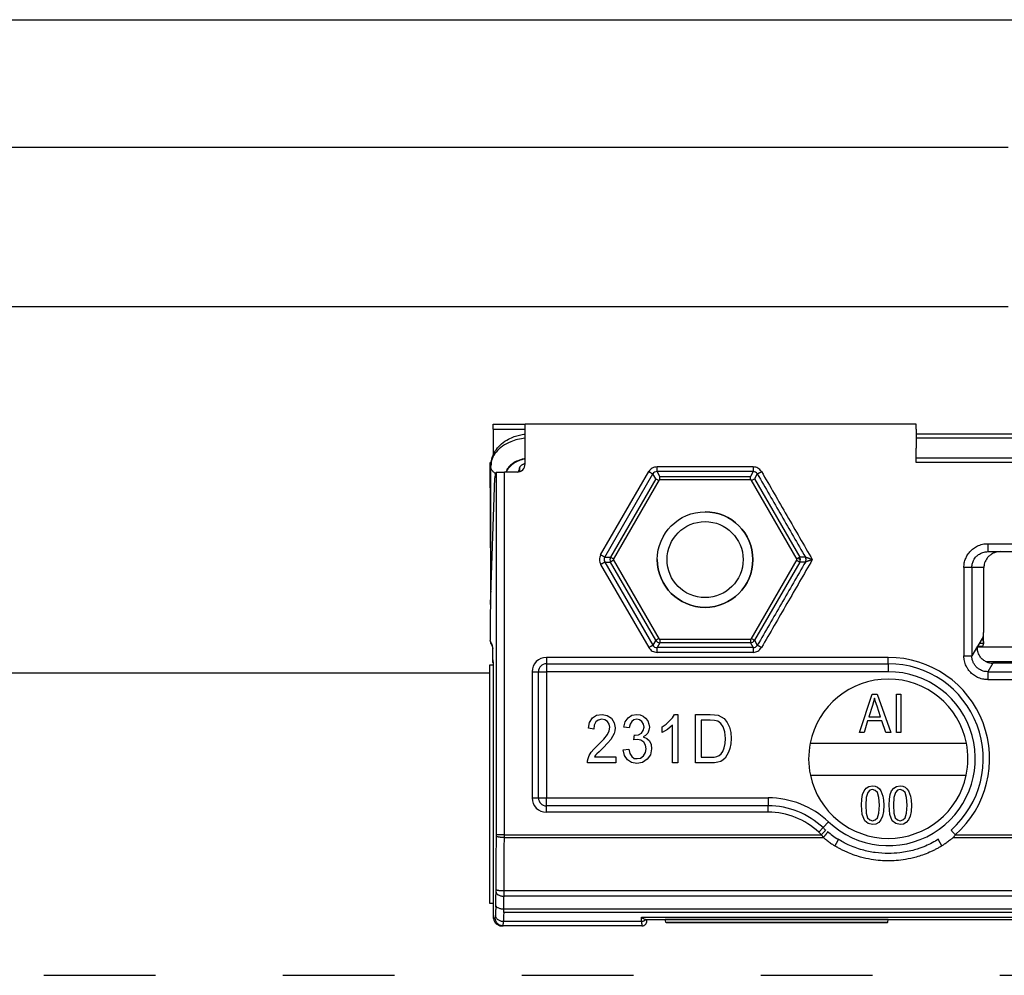
# Model space of a CAD drawing. Units: inches. Extents: x 16553 to 17137, y 20391 to 20802.
# Drawn here: x 16625 to 16629, y 20766 to 20769 of the extents above; entities that cross this region are included whole.
import ezdxf

# ---------------------------------------------------------------- set-up
doc = ezdxf.new("R2010")
doc.units = ezdxf.units.IN
doc.linetypes.add('DASHED', pattern=[15, 7, -8])
doc.layers.add('1', color=7, linetype='Continuous')

# ---------------------------------------------------------------- blocks, each defined once
blk = doc.blocks.new('10421-EP-70_02_Wand-zweifluegelig-ohne-Mauerwerk-gepraegt__133', base_point=(331594.85, 413215.208))
at = {"color": 3, "linetype": 'DASHED'}
blk.add_line((331746.474, 415315.208), (332716.474, 415315.208), dxfattribs=at)
blk = doc.blocks.new('10421-EP-70_58_Glasfluegel-ohne-Bearbeitung__168', base_point=(331716.474, 413322.208))
at = {"color": 1, "linetype": 'Continuous'}
blk.add_line((331893.474, 415334.208), (332539.474, 415334.208), dxfattribs=at)
blk = doc.blocks.new('Glasklemmzwischenlage-2_2mm_1__196', base_point=(332539.474, 415319.708))
at = {"color": 1, "linetype": 'Continuous'}
for p, q in [((332539.474, 415334.708), (332539.663, 415334.708)), ((332539.474, 415334.208), (332539.474, 415334.708)), ((332539.474, 415319.708), (332539.474, 415334.208)), ((332539.639, 415319.708), (332539.474, 415319.708)), ((332539.64, 415319.708), (332539.639, 415319.708)), ((332539.647, 415319.708), (332539.64, 415319.708)), ((332539.663, 415319.708), (332539.647, 415319.708))]:
    blk.add_line(p, q, dxfattribs=at)
blk = doc.blocks.new('Glasklemmzwischenlage-2_2mm__197', base_point=(332539.474, 415319.708))
at = {"color": 1, "linetype": 'Continuous'}
for p, q in [((332539.474, 415334.708), (332539.663, 415334.708)), ((332539.474, 415334.208), (332539.474, 415334.708)), ((332539.474, 415319.708), (332539.474, 415334.208)), ((332539.639, 415319.708), (332539.474, 415319.708)), ((332539.64, 415319.708), (332539.639, 415319.708)), ((332539.647, 415319.708), (332539.64, 415319.708)), ((332539.663, 415319.708), (332539.647, 415319.708))]:
    blk.add_line(p, q, dxfattribs=at)
blk = doc.blocks.new('10421-3-0777_01_O-Ring_Glasklemmplatte__198', base_point=(332539.524, 415334.908))
at = {"color": 1, "linetype": 'Continuous'}
for p, q in [((332566.224, 415349.208), (332606.724, 415349.208)), ((332539.524, 415339.355), (332539.524, 415347.177)), ((332541.324, 415347.099), (332541.324, 415346.83)), ((332606.724, 415347.408), (332566.224, 415347.408)), ((332539.524, 415339.034), (332539.524, 415339.355)), ((332602.882, 415335.808), (332570.067, 415335.808))]:
    blk.add_line(p, q, dxfattribs=at)
at = {"color": 124, "linetype": 'Continuous'}
for p, q in [((332566.224, 415348.944), (332606.724, 415348.944)), ((332606.724, 415347.672), (332566.224, 415347.672)), ((332570.596, 415334.908), (332602.353, 415334.908))]:
    blk.add_line(p, q, dxfattribs=at)
at = {"color": 1, "linetype": 'Continuous'}
blk.add_arc((332542.024, 415336.508), 2.5, 190.58648, 198.01237, dxfattribs=at)
for points in [[(332539.524, 415347.177), (332539.586, 415347.632), (332539.7, 415347.935), (332539.874, 415348.223), (332540.2, 415348.576), (332540.641, 415348.876), (332541.001, 415349.034), (332541.332, 415349.131), (332541.674, 415349.189)], [(332541.674, 415347.336), (332541.639, 415347.324), (332541.598, 415347.307), (332541.551, 415347.285), (332541.502, 415347.259), (332541.453, 415347.229), (332541.416, 415347.201), (332541.385, 415347.175), (332541.361, 415347.151), (332541.342, 415347.129), (332541.333, 415347.115), (332541.327, 415347.104), (332541.324, 415347.097)]]:
    blk.add_spline(points, degree=3, dxfattribs=at)
at = {"color": 124, "linetype": 'Continuous'}
for points in [[(332541.674, 415348.927), (332541.21, 415348.848), (332540.774, 415348.708), (332540.257, 415348.427), (332539.859, 415348.061), (332539.61, 415347.634), (332539.524, 415347.177)], [(332541.674, 415347.644), (332541.443, 415347.594), (332541.224, 415347.52), (332540.893, 415347.34), (332540.639, 415347.106), (332540.539, 415346.961), (332540.47, 415346.808)], [(332541.674, 415347.629), (332541.47, 415347.579), (332541.274, 415347.511), (332540.922, 415347.32), (332540.652, 415347.071), (332540.561, 415346.942), (332540.493, 415346.808)], [(332539.801, 415346.718), (332539.794, 415346.722), (332539.788, 415346.727), (332539.71, 415346.79), (332539.645, 415346.859), (332539.593, 415346.933), (332539.555, 415347.011), (332539.532, 415347.093), (332539.524, 415347.177)], [(332541.324, 415347.099), (332541.297, 415346.949), (332541.221, 415346.809)], [(332539.524, 415339.355), (332539.527, 415339.311), (332539.533, 415339.269)]]:
    blk.add_spline(points, degree=3, dxfattribs=at)
blk = doc.blocks.new('10421-6-0881_Klemmplatte-für-Glasklemmplatte-30mm__199', base_point=(332539.477, 415318.308))
at = {"color": 1, "linetype": 'Continuous'}
for p, q in [((332539.666, 415349.508), (332539.666, 415347.859)), ((332539.674, 415349.808), (332539.763, 415349.808)), ((332539.763, 415349.808), (332541.674, 415349.808)), ((332541.779, 415349.808), (332541.674, 415349.808)), ((332566.032, 415349.808), (332541.779, 415349.808)), ((332566.092, 415349.808), (332566.032, 415349.808)), ((332539.477, 415345.808), (332539.477, 415347.408)), ((332539.54, 415347.408), (332539.477, 415347.408)), ((332539.477, 415345.808), (332539.524, 415345.808)), ((332539.477, 415345.808), (332539.497, 415338.229)), ((332570.447, 415336.124), (332570.447, 415336.585)), ((332539.525, 415336.036), (332539.606, 415335.875)), ((332570.44, 415336.036), (332570.381, 415335.857)), ((332539.64, 415319.708), (332539.639, 415319.708)), ((332539.647, 415319.708), (332539.64, 415319.708)), ((332539.663, 415319.708), (332539.647, 415319.708)), ((332549.244, 415318.708), (332549.241, 415318.708)), ((332549.244, 415318.708), (332549.293, 415318.708)), ((332549.293, 415318.708), (332549.474, 415318.708)), ((332549.474, 415318.708), (332549.498, 415318.708)), ((332549.498, 415318.708), (332550.475, 415318.708)), ((332550.475, 415318.708), (332550.476, 415318.708)), ((332550.476, 415318.708), (332550.498, 415318.708)), ((332564.497, 415318.708), (332564.498, 415318.708)), ((332564.498, 415318.708), (332608.475, 415318.708)), ((332540.219, 415318.308), (332540.303, 415318.308)), ((332549.012, 415318.308), (332540.303, 415318.308))]:
    blk.add_line(p, q, dxfattribs=at)
at = {"color": 124, "linetype": 'Continuous'}
for p, q in [((332539.666, 415349.508), (332541.674, 415349.508)), ((332539.569, 415336.036), (332539.525, 415336.036)), ((332570.381, 415335.857), (332570.073, 415335.857)), ((332570.44, 415336.036), (332570.171, 415336.036)), ((332539.663, 415334.858), (332539.64, 415334.858))]:
    blk.add_line(p, q, dxfattribs=at)
at = {"color": 1, "linetype": 'Continuous'}
for points in [[(332539.666, 415349.508), (332539.666, 415349.567), (332539.667, 415349.623), (332539.667, 415349.674), (332539.668, 415349.72), (332539.669, 415349.751), (332539.67, 415349.775), (332539.671, 415349.793), (332539.673, 415349.804)], [(332539.525, 415336.036), (332539.521, 415336.059), (332539.517, 415336.109), (332539.513, 415336.184)], [(332539.621, 415335.821), (332539.627, 415335.715), (332539.633, 415335.547), (332539.638, 415335.229), (332539.64, 415334.858)], [(332570.356, 415336.344), (332570.375, 415336.31), (332570.393, 415336.278), (332570.433, 415336.189), (332570.447, 415336.124)], [(332570.376, 415335.808), (332570.378, 415335.841), (332570.381, 415335.857)], [(332570.447, 415336.119), (332570.445, 415336.078), (332570.443, 415336.05), (332570.44, 415336.036)]]:
    blk.add_spline(points, degree=3, dxfattribs=at)
blk = doc.blocks.new('LIB_D00912_Zylinderschraube_DIN_912_-_M6_x_20_-__2__202', base_point=(332549.974, 415338.308))
at = {"color": 1, "linetype": 'Continuous'}
blk.add_circle((332552.974, 415341.308), 3, dxfattribs=at)
blk = doc.blocks.new('LIB_D24032_Sechskantmutter_ISO_4032_-_M_6_-__2__203', base_point=(332547.201, 415336.308))
at = {"color": 1, "linetype": 'Continuous'}
for p, q in [((332550.088, 415346.308), (332547.201, 415341.308)), ((332555.861, 415346.308), (332550.088, 415346.308)), ((332558.748, 415341.308), (332555.861, 415346.308)), ((332547.201, 415341.308), (332550.088, 415336.308)), ((332555.861, 415336.308), (332558.748, 415341.308)), ((332550.088, 415336.308), (332552.974, 415336.308)), ((332552.974, 415336.308), (332555.861, 415336.308))]:
    blk.add_line(p, q, dxfattribs=at)
blk.add_circle((332552.974, 415341.308), 2.387, dxfattribs=at)
at = {"layer": '1', "color": 3, "linetype": 'Continuous'}
blk.add_arc((332552.974, 415341.308), 3, 180, 90, dxfattribs=at)
blk = doc.blocks.new('10421-6-0882_Grundplatte-für-Glasklemmplatte-30mm__205', base_point=(332539.475, 415318.308))
at = {"color": 1, "linetype": 'Continuous'}
for p, q in [((332541.674, 415347.307), (332541.674, 415349.808)), ((332541.779, 415349.808), (332541.674, 415349.808)), ((332566.032, 415349.808), (332541.779, 415349.808)), ((332566.092, 415349.808), (332566.032, 415349.808)), ((332566.224, 415349.808), (332566.092, 415349.808)), ((332566.224, 415349.508), (332566.224, 415349.808)), ((332566.224, 415349.508), (332566.224, 415348.308)), ((332566.224, 415347.408), (332566.224, 415348.308)), ((332606.724, 415347.408), (332566.224, 415347.408)), ((332539.505, 415338.483), (332539.784, 415346.451)), ((332539.808, 415346.744), (332539.877, 415346.795)), ((332541.174, 415346.807), (332540.377, 415346.808)), ((332570.716, 415341.808), (332571.512, 415341.808)), ((332571.512, 415341.808), (332574.774, 415341.808)), ((332570.474, 415337.459), (332570.474, 415340.808)), ((332570.427, 415336.463), (332570.082, 415335.888)), ((332539.631, 415335.888), (332539.491, 415336.238)), ((332539.663, 415334.892), (332539.663, 415334.708)), ((332539.663, 415334.708), (332539.663, 415321.408)), ((332543.014, 415334.768), (332564.474, 415334.768)), ((332601.918, 415334.808), (332571.031, 415334.808)), ((332542.514, 415326.348), (332542.514, 415334.268)), ((332562.657, 415330.46), (332563.457, 415332.863)), ((332563.457, 415332.863), (332563.777, 415332.863)), ((332563.777, 415332.863), (332564.63, 415330.46)), ((332564.977, 415332.863), (332565.257, 415332.863)), ((332564.977, 415330.46), (332564.977, 415332.863)), ((332565.257, 415332.863), (332565.257, 415330.46)), ((332563.483, 415332.147), (332563.243, 415331.445)), ((332563.55, 415332.371), (332563.483, 415332.147)), ((332563.603, 415332.61), (332563.55, 415332.371)), ((332563.67, 415332.371), (332563.603, 415332.61)), ((332563.763, 415332.102), (332563.67, 415332.371)), ((332563.977, 415331.445), (332563.763, 415332.102)), ((332545.9, 415331.365), (332546.153, 415331.535)), ((332546.153, 415331.535), (332546.508, 415331.592)), ((332546.508, 415331.592), (332546.829, 415331.516)), ((332546.829, 415331.516), (332547.099, 415331.346)), ((332548.146, 415331.384), (332548.383, 415331.535)), ((332548.383, 415331.535), (332548.687, 415331.592)), ((332548.687, 415331.592), (332548.889, 415331.554)), ((332548.889, 415331.554), (332549.092, 415331.478)), ((332549.092, 415331.478), (332549.244, 415331.346)), ((332550.933, 415331.384), (332551.051, 415331.592)), ((332551.051, 415331.592), (332551.271, 415331.592)), ((332551.271, 415331.592), (332551.271, 415328.548)), ((332552.368, 415331.592), (332553.297, 415331.592)), ((332552.368, 415328.548), (332552.368, 415331.592)), ((332553.297, 415331.592), (332553.568, 415331.573)), ((332553.568, 415331.573), (332553.787, 415331.535)), ((332553.787, 415331.535), (332553.99, 415331.44)), ((332545.647, 415330.722), (332545.714, 415331.081)), ((332545.714, 415331.081), (332545.9, 415331.365)), ((332546.018, 415330.911), (332545.984, 415330.665)), ((332546.12, 415331.119), (332546.018, 415330.911)), ((332546.272, 415331.232), (332546.12, 415331.119)), ((332546.491, 415331.289), (332546.272, 415331.232)), ((332546.677, 415331.251), (332546.491, 415331.289)), ((332546.846, 415331.138), (332546.677, 415331.251)), ((332546.947, 415330.968), (332546.846, 415331.138)), ((332546.998, 415330.779), (332546.947, 415330.968)), ((332547.099, 415331.346), (332547.268, 415331.062)), ((332547.268, 415331.062), (332547.336, 415330.741)), ((332547.876, 415330.798), (332547.96, 415331.119)), ((332547.96, 415331.119), (332548.146, 415331.384)), ((332548.264, 415330.968), (332548.214, 415330.741)), ((332548.366, 415331.138), (332548.264, 415330.968)), ((332548.501, 415331.251), (332548.366, 415331.138)), ((332548.687, 415331.289), (332548.501, 415331.251)), ((332548.856, 415331.251), (332548.687, 415331.289)), ((332549.008, 415331.138), (332548.856, 415331.251)), ((332549.109, 415330.987), (332549.008, 415331.138)), ((332549.143, 415330.798), (332549.109, 415330.987)), ((332549.244, 415331.346), (332549.379, 415331.176)), ((332549.379, 415331.176), (332549.447, 415330.987)), ((332549.447, 415330.987), (332549.48, 415330.798)), ((332550.274, 415330.816), (332550.528, 415330.968)), ((332550.528, 415330.968), (332550.747, 415331.176)), ((332550.747, 415331.176), (332550.933, 415331.384)), ((332550.933, 415330.911), (332550.781, 415330.779)), ((332550.933, 415328.548), (332550.933, 415330.911)), ((332553.297, 415331.232), (332552.723, 415331.232)), ((332552.723, 415331.232), (332552.723, 415328.907)), ((332553.568, 415331.213), (332553.297, 415331.232)), ((332553.77, 415331.157), (332553.568, 415331.213)), ((332553.956, 415331.024), (332553.77, 415331.157)), ((332554.108, 415330.816), (332553.956, 415331.024)), ((332553.99, 415331.44), (332554.176, 415331.327)), ((332554.176, 415331.327), (332554.361, 415331.081)), ((332554.361, 415331.081), (332554.496, 415330.798)), ((332563.163, 415331.192), (332562.95, 415330.46)), ((332564.07, 415331.192), (332563.163, 415331.192)), ((332563.243, 415331.445), (332563.977, 415331.445)), ((332564.31, 415330.46), (332564.07, 415331.192)), ((332545.984, 415330.665), (332545.647, 415330.722)), ((332546.609, 415330.041), (332546.846, 415330.325)), ((332546.846, 415330.325), (332546.947, 415330.552)), ((332546.947, 415330.552), (332546.998, 415330.779)), ((332547.268, 415330.382), (332547.167, 415330.193)), ((332547.319, 415330.552), (332547.268, 415330.382)), ((332547.336, 415330.741), (332547.319, 415330.552)), ((332548.214, 415330.741), (332547.876, 415330.798)), ((332548.501, 415329.985), (332548.535, 415330.306)), ((332548.535, 415330.306), (332548.552, 415330.287)), ((332548.552, 415330.287), (332548.585, 415330.287)), ((332548.585, 415330.287), (332548.788, 415330.306)), ((332548.788, 415330.306), (332548.974, 415330.419)), ((332548.974, 415330.419), (332549.092, 415330.571)), ((332549.092, 415330.571), (332549.143, 415330.798)), ((332549.244, 415330.268), (332549.092, 415330.174)), ((332549.379, 415330.419), (332549.244, 415330.268)), ((332549.447, 415330.59), (332549.379, 415330.419)), ((332549.48, 415330.798), (332549.447, 415330.59)), ((332550.274, 415330.457), (332550.274, 415330.816)), ((332550.426, 415330.533), (332550.274, 415330.457)), ((332550.612, 415330.646), (332550.426, 415330.533)), ((332550.781, 415330.779), (332550.612, 415330.646)), ((332554.209, 415330.495), (332554.108, 415330.816)), ((332554.26, 415330.079), (332554.209, 415330.495)), ((332554.496, 415330.798), (332554.581, 415330.457)), ((332554.581, 415330.457), (332554.615, 415330.079)), ((332562.95, 415330.46), (332562.657, 415330.46)), ((332564.63, 415330.46), (332564.31, 415330.46)), ((332565.257, 415330.46), (332564.977, 415330.46)), ((332546.001, 415329.417), (332546.255, 415329.682)), ((332546.255, 415329.682), (332546.609, 415330.041)), ((332546.863, 415329.796), (332546.576, 415329.493)), ((332547.048, 415330.022), (332546.863, 415329.796)), ((332547.167, 415330.193), (332547.048, 415330.022)), ((332548.737, 415330.022), (332548.501, 415329.985)), ((332548.94, 415329.966), (332548.737, 415330.022)), ((332549.126, 415329.852), (332548.94, 415329.966)), ((332549.092, 415330.174), (332549.312, 415330.079)), ((332549.227, 415329.663), (332549.126, 415329.852)), ((332549.278, 415329.436), (332549.227, 415329.663)), ((332549.312, 415330.079), (332549.48, 415329.928)), ((332549.48, 415329.928), (332549.582, 415329.701)), ((332549.582, 415329.701), (332549.616, 415329.436)), ((332554.176, 415329.493), (332554.226, 415329.758)), ((332554.226, 415329.758), (332554.26, 415330.079)), ((332554.581, 415329.739), (332554.53, 415329.455)), ((332554.615, 415330.079), (332554.581, 415329.739)), ((332559.569, 415329.778), (332569.38, 415329.778)), ((332545.63, 415328.812), (332545.697, 415329.001)), ((332545.697, 415329.001), (332545.816, 415329.209)), ((332545.816, 415329.209), (332546.001, 415329.417)), ((332546.103, 415329.02), (332546.035, 415328.926)), ((332546.187, 415329.115), (332546.103, 415329.02)), ((332546.322, 415329.247), (332546.187, 415329.115)), ((332546.576, 415329.493), (332546.322, 415329.247)), ((332547.842, 415329.361), (332548.18, 415329.417)), ((332547.91, 415329.001), (332547.842, 415329.361)), ((332548.096, 415328.737), (332547.91, 415329.001)), ((332548.18, 415329.417), (332548.248, 415329.134)), ((332548.248, 415329.134), (332548.366, 415328.945)), ((332549.109, 415328.983), (332549.227, 415329.191)), ((332549.227, 415329.191), (332549.278, 415329.436)), ((332549.548, 415329.058), (332549.345, 415328.775)), ((332549.616, 415329.436), (332549.548, 415329.058)), ((332553.72, 415328.945), (332553.855, 415329.001)), ((332553.855, 415329.001), (332553.973, 415329.115)), ((332553.973, 415329.115), (332554.091, 415329.266)), ((332554.091, 415329.266), (332554.176, 415329.493)), ((332554.344, 415329.02), (332554.226, 415328.85)), ((332554.446, 415329.209), (332554.344, 415329.02)), ((332554.53, 415329.455), (332554.446, 415329.209)), ((332545.596, 415328.68), (332545.63, 415328.812)), ((332545.596, 415328.548), (332545.596, 415328.68)), ((332547.369, 415328.548), (332545.596, 415328.548)), ((332546.035, 415328.926), (332547.369, 415328.926)), ((332547.369, 415328.926), (332547.369, 415328.548)), ((332548.349, 415328.567), (332548.096, 415328.737)), ((332548.687, 415328.51), (332548.349, 415328.567)), ((332548.366, 415328.945), (332548.518, 415328.831)), ((332548.518, 415328.831), (332548.704, 415328.812)), ((332549.041, 415328.567), (332548.687, 415328.51)), ((332548.704, 415328.812), (332548.923, 415328.85)), ((332548.923, 415328.85), (332549.109, 415328.983)), ((332549.345, 415328.775), (332549.041, 415328.567)), ((332551.271, 415328.548), (332550.933, 415328.548)), ((332553.568, 415328.548), (332552.368, 415328.548)), ((332552.723, 415328.907), (332553.534, 415328.907)), ((332553.534, 415328.907), (332553.72, 415328.945)), ((332553.77, 415328.586), (332553.568, 415328.548)), ((332553.956, 415328.642), (332553.77, 415328.586)), ((332554.108, 415328.737), (332553.956, 415328.642)), ((332554.226, 415328.85), (332554.108, 415328.737)), ((332559.584, 415327.768), (332569.365, 415327.768)), ((332562.803, 415326.26), (332562.857, 415326.559)), ((332562.857, 415326.559), (332562.95, 415326.783)), ((332562.95, 415326.783), (332563.083, 415326.962)), ((332563.083, 415326.962), (332563.257, 415327.066)), ((332563.19, 415326.693), (332563.083, 415326.38)), ((332563.31, 415326.827), (332563.19, 415326.693)), ((332563.257, 415327.066), (332563.483, 415327.111)), ((332563.483, 415326.872), (332563.31, 415326.827)), ((332563.483, 415327.111), (332563.643, 415327.081)), ((332563.643, 415326.813), (332563.483, 415326.872)), ((332563.643, 415327.081), (332563.79, 415327.021)), ((332563.79, 415326.678), (332563.643, 415326.813)), ((332563.79, 415327.021), (332563.91, 415326.917)), ((332563.883, 415326.38), (332563.79, 415326.678)), ((332563.91, 415326.917), (332564.003, 415326.798)), ((332564.003, 415326.798), (332564.07, 415326.633)), ((332564.07, 415326.633), (332564.137, 415326.454)), ((332564.537, 415326.26), (332564.59, 415326.559)), ((332564.59, 415326.559), (332564.683, 415326.783)), ((332564.683, 415326.783), (332564.817, 415326.962)), ((332564.817, 415326.962), (332564.99, 415327.066)), ((332564.923, 415326.693), (332564.817, 415326.38)), ((332565.043, 415326.827), (332564.923, 415326.693)), ((332564.99, 415327.066), (332565.217, 415327.111)), ((332565.217, 415326.872), (332565.043, 415326.827)), ((332565.217, 415327.111), (332565.377, 415327.081)), ((332565.377, 415326.813), (332565.217, 415326.872)), ((332565.377, 415327.081), (332565.523, 415327.021)), ((332565.523, 415326.678), (332565.377, 415326.813)), ((332565.523, 415327.021), (332565.643, 415326.917)), ((332565.617, 415326.38), (332565.523, 415326.678)), ((332565.643, 415326.917), (332565.737, 415326.798)), ((332565.737, 415326.798), (332565.803, 415326.633)), ((332565.803, 415326.633), (332565.87, 415326.454)), ((332562.79, 415325.887), (332562.803, 415326.26)), ((332563.083, 415326.38), (332563.057, 415325.887)), ((332563.923, 415325.887), (332563.883, 415326.38)), ((332564.137, 415326.454), (332564.177, 415326.201)), ((332564.177, 415326.201), (332564.19, 415325.887)), ((332564.523, 415325.887), (332564.537, 415326.26)), ((332564.817, 415326.38), (332564.79, 415325.887)), ((332565.657, 415325.887), (332565.617, 415326.38)), ((332565.87, 415326.454), (332565.91, 415326.201)), ((332565.91, 415326.201), (332565.923, 415325.887)), ((332556.941, 415325.848), (332543.014, 415325.848)), ((332562.83, 415325.305), (332562.79, 415325.887)), ((332562.99, 415324.917), (332562.83, 415325.305)), ((332563.057, 415325.887), (332563.083, 415325.38)), ((332563.083, 415325.38), (332563.177, 415325.096)), ((332563.79, 415325.096), (332563.883, 415325.38)), ((332563.883, 415325.38), (332563.923, 415325.887)), ((332564.163, 415325.499), (332564.11, 415325.201)), ((332564.19, 415325.887), (332564.163, 415325.499)), ((332564.563, 415325.305), (332564.523, 415325.887)), ((332564.723, 415324.917), (332564.563, 415325.305)), ((332564.79, 415325.887), (332564.817, 415325.38)), ((332564.817, 415325.38), (332564.91, 415325.096)), ((332565.523, 415325.096), (332565.617, 415325.38)), ((332565.617, 415325.38), (332565.657, 415325.887)), ((332565.897, 415325.499), (332565.843, 415325.201)), ((332565.923, 415325.887), (332565.897, 415325.499)), ((332563.203, 415324.738), (332562.99, 415324.917)), ((332563.177, 415325.096), (332563.31, 415324.962)), ((332563.483, 415324.678), (332563.203, 415324.738)), ((332563.31, 415324.962), (332563.483, 415324.917)), ((332563.483, 415324.917), (332563.643, 415324.962)), ((332563.697, 415324.708), (332563.483, 415324.678)), ((332563.643, 415324.962), (332563.79, 415325.096)), ((332563.87, 415324.813), (332563.697, 415324.708)), ((332564.003, 415324.977), (332563.87, 415324.813)), ((332564.11, 415325.201), (332564.003, 415324.977)), ((332564.937, 415324.738), (332564.723, 415324.917)), ((332564.91, 415325.096), (332565.043, 415324.962)), ((332565.217, 415324.678), (332564.937, 415324.738)), ((332565.043, 415324.962), (332565.217, 415324.917)), ((332565.217, 415324.917), (332565.377, 415324.962)), ((332565.43, 415324.708), (332565.217, 415324.678)), ((332565.377, 415324.962), (332565.523, 415325.096)), ((332565.603, 415324.813), (332565.43, 415324.708)), ((332565.737, 415324.977), (332565.603, 415324.813)), ((332565.843, 415325.201), (332565.737, 415324.977)), ((332539.663, 415321.408), (332539.663, 415321.408)), ((332539.663, 415321.408), (332539.663, 415318.808)), ((332549.244, 415318.708), (332549.241, 415318.708)), ((332549.244, 415318.708), (332549.293, 415318.708)), ((332549.293, 415318.708), (332549.474, 415318.708)), ((332549.474, 415318.708), (332549.498, 415318.708)), ((332549.498, 415318.708), (332550.475, 415318.708)), ((332550.474, 415318.706), (332550.475, 415318.708)), ((332564.474, 415318.706), (332550.474, 415318.706)), ((332550.516, 415318.537), (332550.474, 415318.706)), ((332550.475, 415318.708), (332550.476, 415318.708)), ((332550.476, 415318.708), (332550.498, 415318.708)), ((332550.498, 415318.708), (332564.474, 415318.708)), ((332550.522, 415318.526), (332564.427, 415318.526)), ((332564.433, 415318.537), (332564.474, 415318.706)), ((332564.474, 415318.708), (332564.497, 415318.708)), ((332564.474, 415318.708), (332564.474, 415318.706)), ((332564.497, 415318.708), (332564.498, 415318.708)), ((332564.498, 415318.708), (332608.475, 415318.708)), ((332540.219, 415318.308), (332540.303, 415318.308)), ((332549.012, 415318.308), (332540.303, 415318.308))]:
    blk.add_line(p, q, dxfattribs=at)
at = {"color": 124, "linetype": 'Continuous'}
for p, q in [((332555.993, 415347.135), (332549.956, 415347.135)), ((332539.877, 415324.031), (332539.877, 415346.795)), ((332540.377, 415324.031), (332540.377, 415346.808)), ((332546.419, 415341.608), (332549.437, 415346.836)), ((332546.678, 415341.458), (332549.696, 415346.686)), ((332549.876, 415346.375), (332547.037, 415341.458)), ((332549.876, 415346.375), (332549.696, 415346.686)), ((332549.876, 415346.375), (332550.064, 415346.267)), ((332555.993, 415346.836), (332549.956, 415346.836)), ((332550.135, 415346.525), (332549.956, 415346.836)), ((332550.135, 415346.525), (332555.814, 415346.525)), ((332550.135, 415346.308), (332550.135, 415346.525)), ((332555.993, 415346.836), (332555.814, 415346.525)), ((332555.814, 415346.308), (332555.814, 415346.525)), ((332555.885, 415346.267), (332556.073, 415346.375)), ((332556.252, 415346.686), (332556.073, 415346.375)), ((332556.073, 415346.375), (332558.912, 415341.458)), ((332546.678, 415341.458), (332547.037, 415341.458)), ((332547.037, 415341.458), (332547.225, 415341.349)), ((332546.419, 415341.008), (332549.437, 415335.78)), ((332546.678, 415341.158), (332547.037, 415341.158)), ((332546.678, 415341.158), (332549.696, 415335.93)), ((332547.225, 415341.267), (332547.037, 415341.158)), ((332549.876, 415336.241), (332547.037, 415341.158)), ((332558.912, 415341.158), (332556.073, 415336.241)), ((332570.474, 415340.808), (332569.713, 415340.808)), ((332549.876, 415336.241), (332549.696, 415335.93)), ((332550.064, 415336.349), (332549.876, 415336.241)), ((332550.135, 415336.091), (332549.956, 415335.78)), ((332550.135, 415336.308), (332550.135, 415336.091)), ((332555.814, 415336.091), (332550.135, 415336.091)), ((332555.814, 415336.308), (332555.814, 415336.091)), ((332555.814, 415336.091), (332555.993, 415335.78)), ((332555.885, 415336.349), (332556.073, 415336.241)), ((332556.073, 415336.241), (332556.252, 415335.93)), ((332570.08, 415335.884), (332569.713, 415335.271)), ((332543.014, 415335.168), (332543.014, 415334.768)), ((332564.474, 415335.168), (332543.014, 415335.168)), ((332555.993, 415335.78), (332549.956, 415335.78)), ((332555.993, 415335.481), (332549.956, 415335.481)), ((332564.474, 415334.768), (332564.474, 415335.168)), ((332543.014, 415334.768), (332543.014, 415334.268)), ((332564.474, 415334.768), (332564.474, 415334.268)), ((332571.031, 415334.808), (332570.709, 415334.271)), ((332542.114, 415334.268), (332542.514, 415334.268)), ((332542.114, 415334.268), (332542.114, 415326.348)), ((332542.514, 415334.268), (332543.014, 415334.268)), ((332543.014, 415334.268), (332543.014, 415326.348)), ((332564.474, 415334.268), (332543.014, 415334.268)), ((332570.709, 415334.271), (332602.24, 415334.271)), ((332570.709, 415333.772), (332602.24, 415333.772)), ((332542.114, 415326.348), (332542.514, 415326.348)), ((332542.514, 415326.348), (332543.014, 415326.348)), ((332543.014, 415326.348), (332556.941, 415326.348)), ((332543.014, 415325.848), (332543.014, 415326.348)), ((332556.941, 415326.348), (332556.941, 415325.848)), ((332543.014, 415325.448), (332543.014, 415325.848)), ((332556.941, 415325.448), (332543.014, 415325.448)), ((332556.941, 415325.448), (332556.941, 415325.848)), ((332560.378, 415324.479), (332560.721, 415324.842)), ((332560.103, 415324.189), (332560.378, 415324.479)), ((332540.376, 415323.858), (332560.397, 415323.858)), ((332540.377, 415324.031), (332560.275, 415324.031)), ((332568.552, 415323.858), (332604.397, 415323.858)), ((332568.674, 415324.031), (332604.275, 415324.031)), ((332632.593, 415320.502), (332540.356, 415320.502)), ((332632.595, 415320.175), (332540.354, 415320.175)), ((332632.615, 415319.152), (332540.334, 415319.152)), ((332632.612, 415319.359), (332540.337, 415319.359)), ((332539.663, 415318.808), (332539.803, 415318.808)), ((332540.315, 415318.601), (332548.986, 415318.601)), ((332548.986, 415318.601), (332548.973, 415318.854)), ((332548.973, 415318.854), (332623.976, 415318.854)), ((332550.516, 415318.537), (332550.54, 415318.537)), ((332550.54, 415318.537), (332564.433, 415318.537))]:
    blk.add_line(p, q, dxfattribs=at)
at = {"color": 1, "linetype": 'Continuous'}
for centre, radius, start, end in [((332541.175, 415347.307), 0.5, 269.96066, 0.00001), ((332571.473, 415340.808), 0.999, 177.0706, 180), ((332570.109, 415335.872), 0.0312, 149.69345, 158.16582), ((332543.014, 415334.268), 0.5, 90, 180), ((332564.474, 415328.808), 5.96, 311.3184, 90), ((332571.031, 415335.805), 0.997, 246.35536, 270.00767), ((332564.474, 415328.808), 5, 11.1851, 168.8149), ((332564.474, 415328.808), 5, 168.8149, 192.00639), ((332564.474, 415328.808), 5, 347.99361, 11.1851), ((332564.474, 415328.808), 5, 192.00639, 347.99361), ((332543.014, 415326.348), 0.5, 180, 270), ((332556.941, 415320.848), 5, 46.57536, 90), ((332564.474, 415328.808), 5.96, 226.57536, 228.6816), ((332564.474, 415328.808), 5.96, 230.124, 238.04627), ((332540.304, 415319.071), 0.7, 203.94125, 211.20138)]:
    blk.add_arc(centre, radius, start, end, dxfattribs=at)
at = {"color": 124, "linetype": 'Continuous'}
for centre, radius, start, end in [((332549.956, 415346.535), 0.3, 90.09061, 149.90939), ((332555.993, 415346.535), 0.3, 30.09061, 89.90939), ((332546.938, 415341.308), 0.3, 150.09061, 209.90939), ((332547.297, 415341.308), 0.3, 150.09061, 209.90939), ((332558.652, 415341.308), 0.3, 359.99694, 29.90539), ((332559.011, 415341.308), 0.3, 330.09061, 29.90939), ((332558.652, 415341.308), 0.3, 330.09414, 0.00353), ((332549.956, 415336.081), 0.3, 210.09061, 269.90939), ((332550.136, 415336.391), 0.3, 210.09061, 269.90939), ((332555.813, 415336.391), 0.3, 270.09061, 329.90939), ((332555.993, 415336.081), 0.3, 270.09061, 329.90939), ((332543.014, 415334.268), 0.9, 90, 180), ((332564.474, 415328.808), 6.36, 311.3184, 90), ((332564.474, 415328.808), 5.46, 226.57536, 90), ((332543.014, 415326.348), 0.9, 180, 270), ((332556.941, 415320.848), 5.5, 46.57536, 90), ((332556.941, 415320.848), 4.6, 46.57536, 90), ((332564.474, 415328.808), 6.36, 226.57536, 228.6816)]:
    blk.add_arc(centre, radius, start, end, dxfattribs=at)
for points in [[(332549.956, 415347.135), (332549.657, 415347.054), (332549.437, 415346.836)], [(332549.956, 415346.836), (332549.956, 415346.846), (332549.956, 415346.87), (332549.956, 415346.907), (332549.956, 415346.954), (332549.956, 415347.009), (332549.956, 415347.071), (332549.956, 415347.135)], [(332555.993, 415347.135), (332555.993, 415347.071), (332555.993, 415347.009), (332555.993, 415346.954), (332555.993, 415346.907), (332555.993, 415346.87), (332555.993, 415346.846), (332555.993, 415346.836)], [(332556.512, 415346.836), (332556.292, 415347.054), (332555.993, 415347.135)], [(332549.437, 415346.836), (332549.493, 415346.804), (332549.546, 415346.773), (332549.594, 415346.745), (332549.635, 415346.721), (332549.667, 415346.703), (332549.687, 415346.691), (332549.696, 415346.686)], [(332556.252, 415346.686), (332556.26, 415346.69), (332556.267, 415346.694), (332556.277, 415346.7), (332556.29, 415346.708), (332556.305, 415346.717), (332556.323, 415346.727), (332556.343, 415346.739), (332556.365, 415346.751), (332556.389, 415346.765), (332556.413, 415346.779), (332556.438, 415346.793), (332556.463, 415346.808), (332556.488, 415346.822), (332556.512, 415346.836)], [(332556.252, 415346.686), (332557.007, 415345.379), (332557.762, 415344.072), (332558.516, 415342.765), (332559.271, 415341.458)], [(332556.512, 415346.836), (332557.31, 415345.454), (332558.108, 415344.072), (332558.906, 415342.69), (332559.703, 415341.308)], [(332569.214, 415340.808), (332569.243, 415341.101), (332569.328, 415341.383), (332569.439, 415341.598), (332569.654, 415341.869), (332569.882, 415342.056), (332570.141, 415342.194), (332570.475, 415342.289), (332570.716, 415342.308)], [(332570.716, 415342.308), (332578.595, 415342.308), (332586.474, 415342.308), (332594.354, 415342.308), (332602.233, 415342.308)], [(332570.716, 415342.308), (332570.716, 415342.216), (332570.716, 415342.124), (332570.716, 415342.036), (332570.716, 415341.954), (332570.716, 415341.892), (332570.716, 415341.843), (332570.716, 415341.826), (332570.716, 415341.808)], [(332546.419, 415341.608), (332546.34, 415341.308), (332546.419, 415341.008)], [(332546.678, 415341.458), (332546.669, 415341.463), (332546.648, 415341.475), (332546.617, 415341.493), (332546.576, 415341.517), (332546.528, 415341.545), (332546.474, 415341.575), (332546.419, 415341.608)], [(332558.831, 415341.411), (332558.793, 415341.389), (332558.749, 415341.364), (332558.737, 415341.356), (332558.724, 415341.349)], [(332558.912, 415341.458), (332558.908, 415341.456), (332558.9, 415341.451), (332558.889, 415341.444), (332558.873, 415341.435), (332558.854, 415341.424), (332558.831, 415341.411)], [(332558.898, 415341.308), (332558.894, 415341.318), (332558.884, 415341.336), (332558.871, 415341.36), (332558.854, 415341.385), (332558.831, 415341.411)], [(332559.271, 415341.458), (332559.181, 415341.458), (332559.092, 415341.458), (332559.002, 415341.458), (332558.912, 415341.458)], [(332559.703, 415341.308), (332559.634, 415341.332), (332559.566, 415341.356), (332559.521, 415341.371), (332559.478, 415341.386), (332559.436, 415341.401), (332559.405, 415341.411), (332559.377, 415341.421), (332559.35, 415341.43), (332559.326, 415341.439), (332559.31, 415341.444), (332559.297, 415341.449), (332559.286, 415341.453), (332559.277, 415341.456), (332559.273, 415341.457)], [(332569.713, 415340.808), (332569.726, 415340.969), (332569.79, 415341.191), (332569.902, 415341.393), (332570.007, 415341.515), (332570.189, 415341.659), (332570.332, 415341.732), (332570.486, 415341.781), (332570.716, 415341.808)], [(332546.419, 415341.008), (332546.474, 415341.041), (332546.528, 415341.071), (332546.576, 415341.099), (332546.617, 415341.123), (332546.648, 415341.141), (332546.669, 415341.153), (332546.678, 415341.158)], [(332559.271, 415341.158), (332558.516, 415339.851), (332557.762, 415338.544), (332557.007, 415337.237), (332556.252, 415335.93)], [(332559.703, 415341.308), (332558.906, 415339.926), (332558.108, 415338.544), (332557.31, 415337.162), (332556.512, 415335.78)], [(332558.724, 415341.267), (332558.736, 415341.26), (332558.749, 415341.252), (332558.793, 415341.227), (332558.831, 415341.205)], [(332558.831, 415341.205), (332558.854, 415341.192), (332558.873, 415341.181), (332558.889, 415341.172), (332558.9, 415341.165), (332558.908, 415341.16), (332558.912, 415341.158)], [(332558.898, 415341.308), (332558.919, 415341.308), (332558.936, 415341.308), (332558.944, 415341.308), (332558.949, 415341.308)], [(332559.271, 415341.158), (332559.181, 415341.158), (332559.092, 415341.158), (332559.002, 415341.158), (332558.912, 415341.158)], [(332559.703, 415341.308), (332559.634, 415341.284), (332559.566, 415341.26), (332559.521, 415341.245), (332559.478, 415341.23), (332559.436, 415341.215), (332559.405, 415341.205), (332559.377, 415341.195), (332559.35, 415341.186), (332559.326, 415341.177), (332559.31, 415341.172), (332559.297, 415341.167), (332559.286, 415341.163), (332559.277, 415341.16), (332559.273, 415341.159)], [(332569.214, 415340.808), (332569.214, 415339.424), (332569.214, 415338.04), (332569.214, 415336.655), (332569.214, 415335.271)], [(332569.713, 415340.808), (332569.707, 415340.808), (332569.693, 415340.808), (332569.671, 415340.808), (332569.641, 415340.808), (332569.603, 415340.808), (332569.558, 415340.808), (332569.507, 415340.808), (332569.451, 415340.808), (332569.393, 415340.808), (332569.302, 415340.808), (332569.214, 415340.808)], [(332569.713, 415340.808), (332569.713, 415339.424), (332569.713, 415338.04), (332569.713, 415336.655), (332569.713, 415335.271)], [(332549.696, 415335.93), (332549.687, 415335.925), (332549.667, 415335.913), (332549.635, 415335.895), (332549.594, 415335.871), (332549.546, 415335.843), (332549.493, 415335.812), (332549.437, 415335.78)], [(332556.512, 415335.78), (332556.488, 415335.794), (332556.463, 415335.808), (332556.438, 415335.823), (332556.413, 415335.837), (332556.389, 415335.851), (332556.365, 415335.865), (332556.343, 415335.877), (332556.323, 415335.889), (332556.305, 415335.899), (332556.29, 415335.908), (332556.277, 415335.916), (332556.267, 415335.921), (332556.26, 415335.926), (332556.255, 415335.929)], [(332549.437, 415335.78), (332549.657, 415335.562), (332549.956, 415335.481)], [(332549.956, 415335.481), (332549.956, 415335.545), (332549.956, 415335.607), (332549.956, 415335.662), (332549.956, 415335.709), (332549.956, 415335.746), (332549.956, 415335.77), (332549.956, 415335.78)], [(332555.993, 415335.481), (332556.292, 415335.562), (332556.512, 415335.78)], [(332555.993, 415335.78), (332555.993, 415335.77), (332555.993, 415335.746), (332555.993, 415335.709), (332555.993, 415335.662), (332555.993, 415335.607), (332555.993, 415335.545), (332555.993, 415335.481)], [(332569.214, 415335.271), (332569.302, 415335.271), (332569.393, 415335.271), (332569.451, 415335.271), (332569.507, 415335.271), (332569.558, 415335.271), (332569.603, 415335.271), (332569.641, 415335.271), (332569.671, 415335.271), (332569.693, 415335.271), (332569.707, 415335.271), (332569.713, 415335.271)], [(332570.709, 415333.772), (332570.468, 415333.792), (332570.136, 415333.887), (332569.877, 415334.025), (332569.65, 415334.212), (332569.436, 415334.484), (332569.327, 415334.699), (332569.233, 415335.03), (332569.214, 415335.271)], [(332570.709, 415334.271), (332570.548, 415334.283), (332570.327, 415334.346), (332570.183, 415334.42), (332570.003, 415334.563), (332569.879, 415334.715), (332569.788, 415334.888), (332569.732, 415335.076), (332569.713, 415335.271)], [(332570.709, 415334.271), (332570.709, 415334.255), (332570.709, 415334.224), (332570.709, 415334.175), (332570.709, 415334.11), (332570.709, 415334.033), (332570.709, 415333.947), (332570.709, 415333.859), (332570.709, 415333.772)], [(332560.539, 415324.332), (332560.53, 415324.321), (332560.521, 415324.311), (332560.496, 415324.282), (332560.462, 415324.244), (332560.42, 415324.196), (332560.372, 415324.142), (332560.325, 415324.088), (332560.275, 415324.031)], [(332560.653, 415324.234), (332560.656, 415324.228), (332560.655, 415324.223), (332560.652, 415324.212), (332560.646, 415324.198), (332560.637, 415324.18), (332560.625, 415324.159), (332560.61, 415324.135), (332560.592, 415324.107), (332560.571, 415324.078), (332560.549, 415324.047), (332560.524, 415324.015), (332560.499, 415323.982), (332560.465, 415323.939), (332560.43, 415323.897), (332560.397, 415323.858)], [(332568.41, 415324.332), (332568.419, 415324.321), (332568.428, 415324.311), (332568.453, 415324.282), (332568.487, 415324.244), (332568.529, 415324.196), (332568.576, 415324.142), (332568.624, 415324.088), (332568.674, 415324.031)], [(332539.856, 415320.588), (332539.861, 415321.427), (332539.866, 415322.266), (332539.871, 415323.105), (332539.877, 415323.944)], [(332539.877, 415323.944), (332539.877, 415323.965), (332539.877, 415323.988), (332539.877, 415324.009), (332539.877, 415324.031)], [(332540.377, 415324.031), (332540.287, 415324.031), (332540.196, 415324.031), (332540.137, 415324.031), (332540.081, 415324.031), (332540.029, 415324.031), (332539.995, 415324.031), (332539.964, 415324.031), (332539.938, 415324.031), (332539.917, 415324.031), (332539.9, 415324.031), (332539.888, 415324.031), (332539.88, 415324.031), (332539.877, 415324.031)], [(332540.376, 415323.858), (332540.287, 415323.86), (332540.196, 415323.865), (332540.136, 415323.87), (332540.08, 415323.876), (332540.029, 415323.884), (332539.984, 415323.893), (332539.946, 415323.903), (332539.917, 415323.913), (332539.895, 415323.924), (332539.882, 415323.934), (332539.878, 415323.939), (332539.877, 415323.944)], [(332540.356, 415320.502), (332540.361, 415321.341), (332540.366, 415322.18), (332540.371, 415323.019), (332540.376, 415323.858)], [(332540.376, 415323.858), (332540.376, 415323.901), (332540.377, 415323.944), (332540.377, 415323.989), (332540.377, 415324.031)], [(332560.275, 415324.031), (332560.299, 415323.997), (332560.336, 415323.944), (332560.364, 415323.904), (332560.397, 415323.858)], [(332560.397, 415323.858), (332560.531, 415323.749), (332560.744, 415323.588), (332560.963, 415323.436), (332561.109, 415323.342)], [(332561.32, 415323.751), (332561.323, 415323.745), (332561.322, 415323.74), (332561.321, 415323.734), (332561.319, 415323.725), (332561.315, 415323.715), (332561.311, 415323.703), (332561.305, 415323.689), (332561.298, 415323.674), (332561.29, 415323.657), (332561.281, 415323.638), (332561.271, 415323.618), (332561.257, 415323.593), (332561.243, 415323.566), (332561.227, 415323.538), (332561.211, 415323.509), (332561.194, 415323.48), (332561.176, 415323.451), (332561.159, 415323.423), (332561.142, 415323.395), (332561.125, 415323.368), (332561.109, 415323.342)], [(332567.629, 415323.751), (332566.798, 415323.322), (332566.116, 415323.083), (332565.197, 415322.9), (332564.474, 415322.857), (332563.645, 415322.914), (332562.833, 415323.083), (332561.952, 415323.41), (332561.32, 415323.751)], [(332567.84, 415323.342), (332567.824, 415323.368), (332567.807, 415323.395), (332567.79, 415323.423), (332567.773, 415323.451), (332567.755, 415323.48), (332567.738, 415323.509), (332567.722, 415323.538), (332567.706, 415323.566), (332567.692, 415323.593), (332567.678, 415323.618), (332567.668, 415323.638), (332567.659, 415323.657), (332567.651, 415323.674), (332567.644, 415323.689), (332567.638, 415323.703), (332567.634, 415323.715), (332567.63, 415323.725), (332567.628, 415323.734), (332567.627, 415323.74), (332567.626, 415323.745), (332567.627, 415323.749)], [(332568.552, 415323.858), (332568.418, 415323.749), (332568.205, 415323.588), (332567.986, 415323.436), (332567.84, 415323.342)], [(332568.674, 415324.031), (332568.65, 415323.997), (332568.613, 415323.944), (332568.586, 415323.905), (332568.552, 415323.858)], [(332567.84, 415323.342), (332567.773, 415323.301), (332567.642, 415323.224), (332567.457, 415323.122), (332567.268, 415323.027), (332567.058, 415322.93), (332566.621, 415322.758), (332566.225, 415322.633), (332565.55, 415322.483), (332564.959, 415322.412), (332564.474, 415322.394), (332563.99, 415322.412), (332563.399, 415322.483), (332562.724, 415322.633), (332562.272, 415322.778), (332561.89, 415322.93), (332561.698, 415323.019), (332561.492, 415323.122), (332561.307, 415323.224), (332561.176, 415323.301), (332561.109, 415323.342)], [(332539.837, 415319.609), (332539.842, 415319.813), (332539.846, 415320.017), (332539.85, 415320.221), (332539.854, 415320.425)], [(332539.854, 415320.425), (332539.855, 415320.461), (332539.855, 415320.504), (332539.856, 415320.546), (332539.856, 415320.588)], [(332539.854, 415320.425), (332539.865, 415320.38), (332539.893, 415320.335), (332539.941, 415320.291), (332540.005, 415320.251), (332540.085, 415320.219), (332540.173, 415320.195), (332540.264, 415320.181), (332540.354, 415320.175)], [(332540.356, 415320.502), (332540.266, 415320.504), (332540.175, 415320.509), (332540.116, 415320.514), (332540.06, 415320.52), (332540.008, 415320.528), (332539.963, 415320.537), (332539.926, 415320.547), (332539.896, 415320.557), (332539.874, 415320.568), (332539.861, 415320.578), (332539.858, 415320.583), (332539.856, 415320.588)], [(332540.354, 415320.175), (332540.354, 415320.247), (332540.355, 415320.333), (332540.355, 415320.417), (332540.356, 415320.502)], [(332540.337, 415319.359), (332540.341, 415319.563), (332540.345, 415319.767), (332540.349, 415319.971), (332540.354, 415320.175)], [(332539.835, 415319.506), (332539.83, 415319.368), (332539.825, 415319.23), (332539.82, 415319.092), (332539.815, 415318.954)], [(332539.835, 415319.506), (332539.835, 415319.53), (332539.836, 415319.555), (332539.837, 415319.582), (332539.837, 415319.609)], [(332540.337, 415319.359), (332540.248, 415319.365), (332540.156, 415319.379), (332540.068, 415319.403), (332539.989, 415319.435), (332539.924, 415319.475), (332539.877, 415319.519), (332539.848, 415319.565), (332539.837, 415319.609)], [(332540.334, 415319.152), (332540.33, 415319.014), (332540.325, 415318.877), (332540.32, 415318.739), (332540.315, 415318.601)], [(332540.334, 415319.152), (332540.335, 415319.203), (332540.336, 415319.251), (332540.336, 415319.301), (332540.337, 415319.359)], [(332539.803, 415318.808), (332539.807, 415318.821), (332539.809, 415318.833), (332539.81, 415318.846), (332539.812, 415318.883), (332539.814, 415318.921), (332539.815, 415318.954)], [(332540.303, 415318.308), (332540.212, 415318.316), (332540.119, 415318.343), (332540.029, 415318.39), (332539.949, 415318.454), (332539.885, 415318.534), (332539.838, 415318.624), (332539.811, 415318.717), (332539.803, 415318.808)], [(332539.815, 415318.954), (332539.826, 415318.891), (332539.854, 415318.826), (332539.901, 415318.764), (332539.966, 415318.708), (332540.045, 415318.662), (332540.134, 415318.628), (332540.225, 415318.608), (332540.315, 415318.601)], [(332540.303, 415318.308), (332540.305, 415318.32), (332540.307, 415318.336), (332540.308, 415318.357), (332540.309, 415318.384), (332540.31, 415318.399), (332540.311, 415318.418), (332540.311, 415318.443), (332540.312, 415318.473), (332540.313, 415318.509), (332540.314, 415318.551), (332540.315, 415318.601)], [(332548.986, 415318.601), (332549.021, 415318.603), (332549.057, 415318.609), (332549.093, 415318.617), (332549.128, 415318.63), (332549.161, 415318.645), (332549.191, 415318.664), (332549.218, 415318.685), (332549.241, 415318.708)], [(332548.986, 415318.601), (332548.988, 415318.555), (332548.991, 415318.499), (332548.994, 415318.44), (332548.998, 415318.384), (332549.001, 415318.358), (332549.004, 415318.334), (332549.008, 415318.315), (332549.012, 415318.308)], [(332549.012, 415318.308), (332549.067, 415318.313), (332549.123, 415318.329), (332549.176, 415318.357), (332549.224, 415318.396), (332549.263, 415318.444), (332549.291, 415318.498), (332549.307, 415318.553), (332549.312, 415318.608)], [(332549.293, 415318.708), (332549.295, 415318.682), (332549.299, 415318.656), (332549.302, 415318.633), (332549.305, 415318.622), (332549.307, 415318.614), (332549.311, 415318.608)]]:
    blk.add_spline(points, degree=3, dxfattribs=at)
at = {"color": 1, "linetype": 'Continuous'}
for points in [[(332539.808, 415346.744), (332539.801, 415346.72), (332539.795, 415346.663), (332539.789, 415346.572), (332539.784, 415346.451)], [(332539.877, 415346.795), (332539.882, 415346.797), (332539.896, 415346.798), (332539.917, 415346.8), (332539.947, 415346.802), (332539.984, 415346.803), (332540.029, 415346.804), (332540.081, 415346.805), (332540.137, 415346.806), (332540.196, 415346.807), (332540.287, 415346.808), (332540.377, 415346.808)], [(332571.512, 415341.808), (332571.436, 415341.805), (332571.362, 415341.797), (332571.246, 415341.774), (332571.131, 415341.736), (332570.994, 415341.672), (332570.825, 415341.555), (332570.672, 415341.393), (332570.587, 415341.26), (332570.519, 415341.098), (332570.482, 415340.927), (332570.478, 415340.893), (332570.476, 415340.859)], [(332539.505, 415338.483), (332539.486, 415337.715), (332539.476, 415336.811)], [(332570.427, 415336.463), (332570.439, 415336.515), (332570.451, 415336.623), (332570.461, 415336.784), (332570.471, 415337.097), (332570.474, 415337.459)], [(332539.476, 415336.811), (332539.475, 415336.746), (332539.476, 415336.69), (332539.476, 415336.644), (332539.476, 415336.608), (332539.476, 415336.574), (332539.477, 415336.53), (332539.478, 415336.48), (332539.479, 415336.427), (332539.481, 415336.378), (332539.482, 415336.341), (332539.484, 415336.314), (332539.485, 415336.296), (332539.487, 415336.269), (332539.489, 415336.252), (332539.49, 415336.242)], [(332539.663, 415334.892), (332539.661, 415335.254), (332539.654, 415335.567), (332539.647, 415335.727), (332539.64, 415335.836), (332539.631, 415335.888)], [(332570.631, 415334.892), (332570.523, 415334.947), (332570.422, 415335.016), (332570.323, 415335.106), (332570.254, 415335.188), (332570.169, 415335.322), (332570.109, 415335.468), (332570.076, 415335.607), (332570.065, 415335.726), (332570.069, 415335.827), (332570.08, 415335.884)], [(332539.663, 415318.808), (332539.663, 415318.803), (332539.663, 415318.797), (332539.664, 415318.792), (332539.664, 415318.787)], [(332539.705, 415318.708), (332539.733, 415318.628), (332539.776, 415318.55), (332539.833, 415318.478), (332539.901, 415318.417), (332539.978, 415318.368), (332540.059, 415318.334), (332540.14, 415318.314), (332540.219, 415318.308)], [(332549.241, 415318.708), (332549.187, 415318.719), (332549.119, 415318.75), (332549.063, 415318.785), (332548.973, 415318.854)], [(332550.522, 415318.526), (332550.516, 415318.537)], [(332564.427, 415318.526), (332564.433, 415318.537)]]:
    blk.add_spline(points, degree=3, dxfattribs=at)
blk = doc.blocks.new('10421-0-B49_Set-Glasklemmplatte-30mm_1__207', base_point=(332539.474, 415318.308))
for name, p in [('10421-6-0882_Grundplatte-für-Glasklemmplatte-30mm__205', (332539.475, 415318.308)), ('10421-6-0881_Klemmplatte-für-Glasklemmplatte-30mm__199', (332539.477, 415318.308)), ('10421-3-0777_01_O-Ring_Glasklemmplatte__198', (332539.524, 415334.908)), ('LIB_D24032_Sechskantmutter_ISO_4032_-_M_6_-__2__203', (332547.201, 415336.308)), ('LIB_D00912_Zylinderschraube_DIN_912_-_M6_x_20_-__2__202', (332549.974, 415338.308)), ('Glasklemmzwischenlage-2_2mm_1__196', (332539.474, 415319.708)), ('Glasklemmzwischenlage-2_2mm__197', (332539.474, 415319.708))]:
    blk.add_blockref(name, p)
blk = doc.blocks.new('10421-EP-81_03-Zahnflachriemen-RPP5M-Perlan-AUT-2__220', base_point=(331595.916, 415357.208))
at = {"color": 1, "linetype": 'Continuous'}
for p, q in [((331939.474, 415367.208), (332552.458, 415367.208)), ((332552.458, 415367.208), (332553.034, 415367.208)), ((332553.034, 415367.208), (332553.61, 415367.208)), ((332553.61, 415367.208), (332554.186, 415367.208)), ((332554.186, 415367.208), (332554.765, 415367.208)), ((332554.765, 415367.208), (332555.341, 415367.208)), ((332555.341, 415367.208), (332555.917, 415367.208)), ((332555.917, 415367.208), (332556.493, 415367.208)), ((332556.493, 415367.208), (332557.458, 415367.208)), ((332557.458, 415367.208), (332558.034, 415367.208)), ((332558.034, 415367.208), (332558.61, 415367.208)), ((332558.61, 415367.208), (332559.186, 415367.208)), ((332559.186, 415367.208), (332559.765, 415367.208)), ((332559.765, 415367.208), (332560.341, 415367.208)), ((332560.341, 415367.208), (332560.917, 415367.208)), ((332560.917, 415367.208), (332561.493, 415367.208)), ((332561.493, 415367.208), (332562.458, 415367.208)), ((332562.458, 415367.208), (332563.034, 415367.208)), ((332563.034, 415367.208), (332563.61, 415367.208)), ((332563.61, 415367.208), (332564.186, 415367.208)), ((332564.186, 415367.208), (332564.765, 415367.208)), ((332564.765, 415367.208), (332565.341, 415367.208)), ((332565.341, 415367.208), (332565.917, 415367.208)), ((332565.917, 415367.208), (332566.493, 415367.208)), ((332566.493, 415367.208), (332567.458, 415367.208)), ((332567.458, 415367.208), (332568.034, 415367.208)), ((332568.034, 415367.208), (332568.61, 415367.208)), ((332568.61, 415367.208), (332569.186, 415367.208)), ((332569.186, 415367.208), (332569.765, 415367.208)), ((332569.765, 415367.208), (332570.341, 415367.208)), ((332570.341, 415367.208), (332570.917, 415367.208)), ((332570.917, 415367.208), (332571.493, 415367.208)), ((332571.493, 415367.208), (332571.994, 415367.208)), ((331939.474, 415357.208), (332552.458, 415357.208)), ((332552.458, 415357.208), (332553.034, 415357.208)), ((332553.034, 415357.208), (332553.61, 415357.208)), ((332553.61, 415357.208), (332554.186, 415357.208)), ((332554.186, 415357.208), (332554.765, 415357.208)), ((332554.765, 415357.208), (332555.341, 415357.208)), ((332555.341, 415357.208), (332555.917, 415357.208)), ((332555.917, 415357.208), (332556.493, 415357.208)), ((332556.493, 415357.208), (332557.458, 415357.208)), ((332557.458, 415357.208), (332558.034, 415357.208)), ((332558.034, 415357.208), (332558.61, 415357.208)), ((332558.61, 415357.208), (332559.186, 415357.208)), ((332559.186, 415357.208), (332559.765, 415357.208)), ((332559.765, 415357.208), (332560.341, 415357.208)), ((332560.341, 415357.208), (332560.917, 415357.208)), ((332560.917, 415357.208), (332561.493, 415357.208)), ((332561.493, 415357.208), (332562.458, 415357.208)), ((332562.458, 415357.208), (332563.034, 415357.208)), ((332563.034, 415357.208), (332563.61, 415357.208)), ((332563.61, 415357.208), (332564.186, 415357.208)), ((332564.186, 415357.208), (332564.765, 415357.208)), ((332564.765, 415357.208), (332565.341, 415357.208)), ((332565.341, 415357.208), (332565.917, 415357.208)), ((332565.917, 415357.208), (332566.493, 415357.208)), ((332566.493, 415357.208), (332567.458, 415357.208)), ((332567.458, 415357.208), (332568.034, 415357.208)), ((332568.034, 415357.208), (332568.61, 415357.208)), ((332568.61, 415357.208), (332569.186, 415357.208)), ((332569.186, 415357.208), (332569.765, 415357.208)), ((332569.765, 415357.208), (332570.341, 415357.208)), ((332570.341, 415357.208), (332570.917, 415357.208)), ((332570.917, 415357.208), (332571.493, 415357.208)), ((332571.493, 415357.208), (332571.994, 415357.208))]:
    blk.add_line(p, q, dxfattribs=at)
blk = doc.blocks.new('10421-EP-70_13_Laufrohr-zweifluegelig__221', base_point=(331594.85, 415375.208))
at = {"color": 1, "linetype": 'Continuous'}
blk.add_line((331598.916, 415375.208), (333858.827, 415375.208), dxfattribs=at)
blk = doc.blocks.new('10421-EP-84-Perlan-AUT-NT-Standard__222', base_point=(331594.85, 413215.208))
for name, p in [('10421-EP-70_02_Wand-zweifluegelig-ohne-Mauerwerk-gepraegt__133', (331594.85, 413215.208)), ('10421-EP-70_13_Laufrohr-zweifluegelig__221', (331594.85, 415375.208)), ('10421-0-B49_Set-Glasklemmplatte-30mm_1__207', (332539.474, 415318.308)), ('10421-EP-81_03-Zahnflachriemen-RPP5M-Perlan-AUT-2__220', (331595.916, 415357.208)), ('10421-EP-70_58_Glasfluegel-ohne-Bearbeitung__168', (331716.474, 413322.208))]:
    blk.add_blockref(name, p)
blk = doc.blocks.new('_03_06', base_point=(333665.35, 414375.808))
blk.add_blockref('10421-EP-84-Perlan-AUT-NT-Standard__222', (331594.85, 413215.208))

msp = doc.modelspace()

# ---------------------------------------------------------------- block references
at = {"xscale": 0.05, "yscale": 0.05, "zscale": 0.05}
msp.add_blockref('_03_06', (16683.2675, 20718.7904), dxfattribs=at)

doc.saveas('drawing.dxf')
